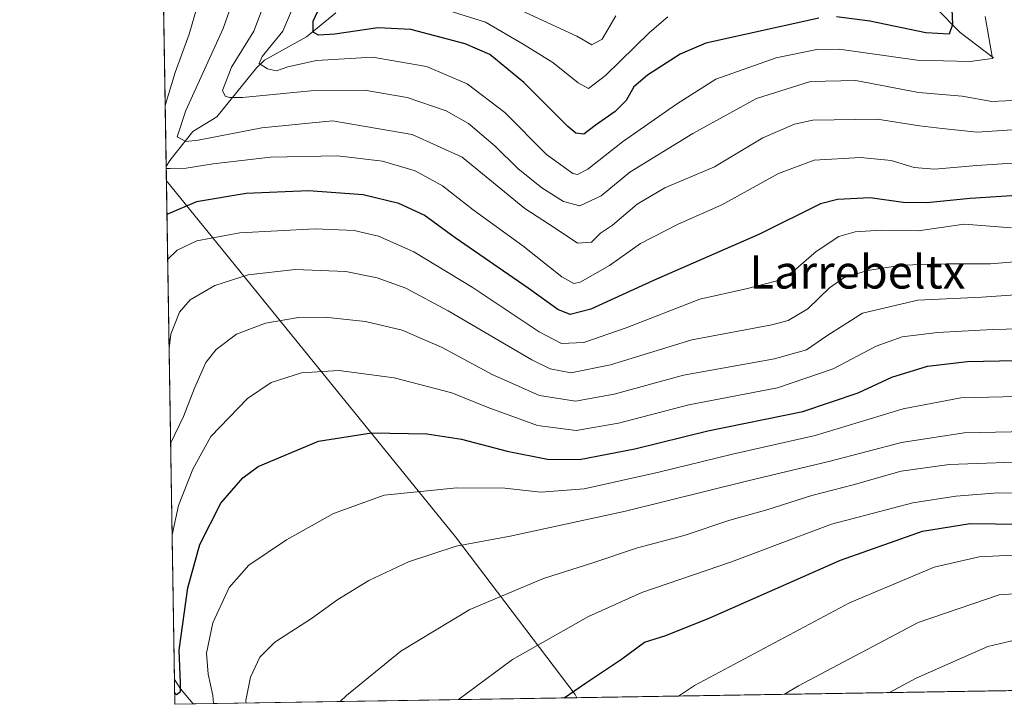
# Model space of a CAD drawing. Units: metres. Extents: x 610226 to 613657, y 4768649 to 4771044.
# Drawn here: x 610226 to 610464, y 4768649 to 4768814 of the extents above; entities that cross this region are included whole.
import ezdxf
from ezdxf.enums import TextEntityAlignment as Align

# ---------------------------------------------------------------- set-up
doc = ezdxf.new("R2010")
doc.units = ezdxf.units.M
doc.header["$MEASUREMENT"] = 0
for name, color, linetype, lineweight in [('Arbolado forestal CxS', 92, 'Continuous', 0), ('Comarca CxS', 21, 'Continuous', 0), ('Comunidad Autónoma CxS', 142, 'Continuous', 0), ('Corriente natural lineal', 142, 'Continuous', 13), ('Curva de nivel maestra', 30, 'Continuous', 30), ('Curva de nivel normal', 30, 'Continuous', 0), ('Espacio natural protegido CxS', 121, 'Continuous', 0), ('Municipio', 91, 'Continuous', 13), ('Municipio CxS', 4, 'Continuous', 0), ('Provincia CxS', 1, 'Continuous', 0), ('Texto cartográfico', 7, 'Continuous', 0)]:
    doc.layers.add(name, color=color, linetype=linetype, lineweight=lineweight)
doc.styles.add('Style-Arial', font='txt')

# ---------------------------------------------------------------- blocks, each defined once
blk = doc.blocks.new('*U15')
at = {"layer": 'Arbolado forestal CxS', "color": 92, "linetype": 'Continuous', "lineweight": 0}
blk.add_polyline3d([(612184.3195000002, 4768680.761700001, 553.1230000000069), (610263.7599999999, 4768649.300000001, 750.7654999999941), (610255.0361000003, 4769189.2477, 696.9042999999947)], dxfattribs=at)
blk = doc.blocks.new('*U18')
at = {"layer": 'Municipio CxS', "color": 4, "linetype": 'Continuous', "lineweight": 0, "flags": 128}
blk.add_lwpolyline([(610360.6355131945, 4768650.886953956), (610263.7600008451, 4768649.299982281), (610261.7237003215, 4768775.33271212), (610331.3520000009, 4768689.625), (610360.1710000003, 4768651.654999998)], close=True, dxfattribs=at)

msp = doc.modelspace()

# ---------------------------------------------------------------- linework, layer by layer
at = {"layer": 'Arbolado forestal CxS', "color": 92, "linetype": 'Continuous', "lineweight": 0, "extrusion": (-0.005445575816812379, 0.3370454750319132, 0.9414726196042748), "elevation": 1604649.537792582, "flags": 128}
msp.add_lwpolyline([(-687220.1748785948, -4479564.625757987), (-687220.1748785948, -4479846.19878302)], dxfattribs=at)
at = {"layer": 'Arbolado forestal CxS', "color": 92, "linetype": 'Continuous', "lineweight": 0, "extrusion": (-0.003767017772787922, 0.2331501578520274, 0.9724334493787604), "elevation": 1110242.391125575, "flags": 128}
msp.add_lwpolyline([(-687221.3512996635, -4626833.063173391), (-687221.3512996635, -4626960.081036579)], dxfattribs=at)
at = {"layer": 'Arbolado forestal CxS', "color": 92, "linetype": 'Continuous', "lineweight": 0, "extrusion": (-0.004122179711519362, 0.2552213259639297, 0.9668738709923025), "elevation": 1215271.27605801, "flags": 128}
msp.add_lwpolyline([(-687194.4572049154, -4600360.645686797), (-687194.4572049154, -4600366.838718845)], dxfattribs=at)
at = {"layer": 'Arbolado forestal CxS', "color": 92, "linetype": 'Continuous', "lineweight": 0, "extrusion": (-0.1591234477354791, -0.002606706307419004, 0.9872552524362689), "elevation": -108796.9775656525, "flags": 128}
msp.add_lwpolyline([(-4758013.781607473, 679972.3052473277), (-4758013.781607474, 679641.6271424675)], dxfattribs=at)
at = {"layer": 'Arbolado forestal CxS', "color": 92, "linetype": 'Continuous', "lineweight": 0, "extrusion": (-0.06213034555902471, -0.001017634075597621, 0.9980675250611075), "elevation": -42019.32364871819, "flags": 128}
msp.add_lwpolyline([(-4758015.599656752, 686998.2529104643), (-4758015.599656753, 686993.8112325144)], dxfattribs=at)
at = {"layer": 'Comarca CxS', "color": 21, "linetype": 'Continuous', "lineweight": 0, "flags": 128}
msp.add_lwpolyline([(610360.6355131945, 4768650.886953956), (610263.7600008451, 4768649.299982281), (610261.7237003215, 4768775.33271212), (610258.1561462225, 4768996.13930557), (610227.6126966586, 4770886.564751365), (610226.3800008439, 4770962.859982254), (610264.3867554032, 4770963.482801318), (611557.4820238161, 4770984.672834347), (613618.0800008723, 4771018.439982256), (613656.6000008711, 4768704.879982279)], close=True, dxfattribs=at)
at = {"layer": 'Comunidad Autónoma CxS', "color": 142, "linetype": 'Continuous', "lineweight": 0, "flags": 128}
msp.add_lwpolyline([(610360.6355131945, 4768650.886953956), (610263.7600008451, 4768649.299982281), (610261.7237003215, 4768775.33271212), (610258.1561462225, 4768996.13930557), (610227.6126966586, 4770886.564751365), (610226.3800008439, 4770962.859982254), (610264.3867554032, 4770963.482801318), (611557.4820238161, 4770984.672834347), (613618.0800008723, 4771018.439982256), (613656.6000008711, 4768704.879982279)], close=True, dxfattribs=at)
at = {"layer": 'Corriente natural lineal', "color": 142, "linetype": 'Continuous', "lineweight": 13}
for points in [[(610461.0000999998, 4768805.0001, 704.3631000000024), (610452.9889000002, 4768811.0823, 699.8429999999935), (610447.1004999997, 4768817.0319, 696.5319000000018), (610445.5179000003, 4768819.212900001, 695.8779999999971), (610440.4968999998, 4768828.8267, 692.321100000001), (610437.6127000004, 4768832.235500001, 689.8222999999998), (610435.5083, 4768833.884500001, 688.2480000000069), (610430.5296999998, 4768836.107100001, 684.8845000000001), (610424.4266999997, 4768839.9605, 681.5467000000062), (610418.3432999998, 4768845.642300001, 677.4483000000037), (610416.1623000001, 4768848.5185, 675.4909000000043), (610413.8564999999, 4768855.464500001, 671.6125999999931), (610410.0447000006, 4768861.5463, 668.1459999999934), (610407.0208999999, 4768865.008500001, 665.6303000000044), (610392.7918999996, 4768879.3343, 655.2307000000001), (610389.9133000001, 4768882.945499999, 653.779999999999), (610389.0000999998, 4768885.0001, 653.2299999999959)], [(610261.6678999999, 4768778.7874, 719.5666000000057), (610262.5129000006, 4768780.2861, 718.8059999999969), (610268.1174999997, 4768787.222100001, 713.9413999999962), (610273.8443, 4768790.803500001, 711.9285999999993), (610283.5330999997, 4768802.6711, 707.5363999999972), (610285.3531, 4768804.4187, 707.4184999999999), (610295.4924999997, 4768810.060900001, 703.0017999999982), (610302.5411, 4768815.8279, 698.9196999999986)], [(610268.1925999997, 4768649.3726, 751.0415999999968), (610265.1432999996, 4768653.0595, 750.130999999994), (610263.6668999996, 4768655.2763, 749.188599999994), (610263.6633000001, 4768655.2871, 749.184699999998)]]:
    msp.add_polyline3d(points, dxfattribs=at)
at = {"layer": 'Curva de nivel maestra', "color": 30, "linetype": 'Continuous', "lineweight": 30, "flags": 128}
for points, elevation in [([(610418.9100000003, 4768814.5801), (610391.6600000003, 4768808.5001), (610385.4699999997, 4768805.850099999), (610377.6699999999, 4768800.840100001), (610374.3200000003, 4768797.9901), (610372.4699999997, 4768794.720100001), (610369.8399999999, 4768792.0601), (610365.0199999996, 4768788.710100001), (610362.2999999998, 4768786.5801), (610360.4000000004, 4768786.840100001), (610358.4100000003, 4768788.460100001), (610347.8099999996, 4768799.040100001), (610339.6100000005, 4768805.8101), (610333.6799999997, 4768808.360099999), (610320.6299999999, 4768811.800100001), (610312.6299999999, 4768812.2401), (610302.29, 4768810.690099999), (610298.3899999997, 4768810.460100001), (610297.0999999996, 4768811.200099999), (610297.0599999996, 4768813.840100001), (610301.6900000004, 4768823.720100001)], 700), ([(610450.9900000002, 4768816.720100001), (610451.1200000001, 4768813.020099999), (610450.3200000003, 4768810.720100001), (610444.6900000004, 4768811.020099999), (610431.2300000006, 4768813.800100001), (610423.1799999997, 4768814.840100001)], 700), ([(610474.04, 4768772.280099999), (610455.3600000005, 4768771.110099999), (610444.9600000001, 4768770.030099999), (610439.25, 4768770.1601), (610431.2800000003, 4768771.280099999), (610423.4199999999, 4768770.860099999), (610419.3099999996, 4768769.8301), (610404.6399999997, 4768762.550100001), (610379.04, 4768751.4001), (610363.9800000006, 4768744.4301), (610358.9800000006, 4768743.170100001), (610356.04, 4768744.360099999), (610348.8700000001, 4768749.520099999), (610331.29, 4768761.6801), (610323.8200000003, 4768767.100099999), (610317.6900000004, 4768769.920100001), (610309.1100000005, 4768772.030099999), (610295.9400000004, 4768772.9901), (610280.9699999997, 4768772.300100001), (610268.9699999997, 4768770.350099999), (610261.8545000004, 4768767.237600001)], 725), ([(610263.7170000002, 4768651.960100001), (610264.1299999999, 4768651.6501), (610265.1200000001, 4768652.420100001), (610265.1200000001, 4768654.4301), (610264.8399999999, 4768662.360099999), (610266.8899999997, 4768677.360099999), (610269.7599999999, 4768687.8101), (610274.7999999998, 4768697.7501), (610280.0999999996, 4768703.8301), (610283.8099999996, 4768706.530099999), (610298.3399999999, 4768712.640100001), (610311.1399999997, 4768714.6801), (610324.5, 4768714.4101), (610332.8099999996, 4768713.1801), (610343.8399999999, 4768710.2301), (610353.5199999996, 4768708.3201), (610361.2199999997, 4768708.280099999), (610374.5800000001, 4768710.8301), (610392.2000000002, 4768715.190099999), (610415.04, 4768719.8301), (610428.3899999997, 4768724.280099999), (610436.5300000003, 4768728.050100001), (610445.0599999996, 4768730.7601), (610454.7199999997, 4768731.870100001), (610466.2699999996, 4768732.130100001)], 750), ([(610357.5908000004, 4768650.837300001), (610362.6600000003, 4768654.4101), (610371.3700000001, 4768660.140100001), (610376.9299999997, 4768664.270099999), (610382.0300000003, 4768665.840100001), (610392.6200000001, 4768670.100099999), (610424.1600000003, 4768684.020099999), (610443.9000000004, 4768691.020099999), (610455.3799999999, 4768692.850099999), (610473.7199999997, 4768692.590100001)], 775), ([(610357.5904999999, 4768650.837099999), (610357.5908000004, 4768650.837300001)], 775)]:
    msp.add_lwpolyline(points, dxfattribs=dict(at, elevation=elevation))
at = {"layer": 'Curva de nivel normal', "color": 30, "linetype": 'Continuous', "lineweight": 0, "flags": 128}
for points, elevation in [([(610259.3710000003, 4768920.946000001), (610263.7599999999, 4768920.83), (610273, 4768919.08), (610282.7300000006, 4768917.810000001), (610287.9400000004, 4768916.359999999), (610290.2800000003, 4768914.02), (610292.6900000004, 4768906.02), (610294.6900000004, 4768892.119999999), (610294.7199999997, 4768886.800000001), (610294.2999999998, 4768874.220000001), (610292.8399999999, 4768863.76), (610290.04, 4768858.050000001), (610284.9400000004, 4768852.470000001), (610280.4299999997, 4768845.82), (610275.29, 4768835.5), (610271.3099999996, 4768824.810000001), (610267.2000000002, 4768810.720000001), (610263.8399999999, 4768801.470000001), (610261.4294999996, 4768793.544500001)], 720), ([(610280.3300000001, 4768826.050000001), (610275.4000000004, 4768812.060000001), (610266.3700000001, 4768792.32), (610264.3300000001, 4768785.939999999), (610266.4100000003, 4768784.810000001), (610269.3899999997, 4768785.130000001), (610284.7000000002, 4768788.119999999), (610301.75, 4768789.84), (610320.9699999997, 4768786.5), (610332.9900000002, 4768781.100000001), (610348.1100000005, 4768768.680000001), (610355.4000000004, 4768763.970000001), (610360.7999999998, 4768760.390000001), (610364.1299999999, 4768760.560000001), (610366.29, 4768762.730000001), (610369.1799999997, 4768764.689999999), (610375.1699999999, 4768769.779999999), (610381.8399999999, 4768773.720000001), (610393.8099999996, 4768778.74), (610405.3899999997, 4768785.74), (610413.0199999996, 4768789.02), (610417.4800000006, 4768789.949999999), (610432.9299999997, 4768790.180000001), (610443.2000000002, 4768788.65), (610448.6100000005, 4768787.980000001), (610457.0199999996, 4768787.07), (610472.8200000003, 4768788.17)], 715), ([(610287.6699999999, 4768824.390000001), (610282.7800000003, 4768811.390000001), (610277.4100000003, 4768802.720000001), (610275.2800000003, 4768797.09), (610275.8799999999, 4768795.779999999), (610276.9500000002, 4768795.460000001), (610280.0300000003, 4768795.4), (610297.3399999999, 4768797.09), (610309.4800000006, 4768797.24), (610319.7199999997, 4768795.41), (610329.0999999996, 4768792.220000001), (610334.4699999997, 4768789.16), (610340.9000000004, 4768783.680000001), (610346.4000000004, 4768778.350000001), (610352.1900000004, 4768773.67), (610357.4199999999, 4768770.369999999), (610361.2999999998, 4768769.310000001), (610366.5, 4768771.74), (610373.3700000001, 4768777.480000001), (610388.5199999996, 4768786.730000001), (610403.8700000001, 4768795.210000001), (610416.8899999997, 4768799.310000001), (610427.8600000005, 4768799.550000001), (610442.9100000003, 4768796.66), (610453.4600000001, 4768795.76), (610460.5700000003, 4768794.439999999), (610467.1799999997, 4768794.77)], 710.0000000000001), ([(610294.1299999999, 4768821.720000001), (610289.7999999998, 4768811.390000001), (610284.8300000001, 4768805.279999999), (610284.0899999999, 4768803.600000001), (610286.0599999996, 4768802.33), (610288.2599999999, 4768801.83), (610290.9699999997, 4768802.83), (610297.8700000001, 4768804.34), (610311.3700000001, 4768805.119999999), (610324.3899999997, 4768802.939999999), (610334.1600000003, 4768798.76), (610343.2400000002, 4768791.800000001), (610353.2999999998, 4768781.74), (610359.6100000005, 4768777.140000001), (610360.79, 4768776.9), (610363.29, 4768778.199999999), (610371.6200000001, 4768784.76), (610384.6200000001, 4768793.83), (610394.1200000001, 4768799.84), (610408.6600000003, 4768804.99), (610418.3899999997, 4768807.01), (610423.79, 4768807.08), (610442.6200000001, 4768804.439999999), (610455.29, 4768804.140000001), (610460.7300000006, 4768804.850000001), (610458.9500000002, 4768814.960000001)], 705), ([(610369.9800000006, 4768815.08), (610366.7400000002, 4768809.52), (610364.2400000002, 4768808.130000001), (610360.5800000001, 4768810.220000001), (610344.0899999999, 4768817.850000001)], 690), ([(610329.5999999996, 4768816.369999999), (610338.6100000005, 4768813.600000001), (610347.7000000002, 4768808.279999999), (610354.8099999996, 4768803.869999999), (610360.9000000004, 4768798.939999999), (610363.3799999999, 4768797.640000001), (610367.4800000006, 4768800.720000001), (610378.1299999999, 4768811.119999999), (610382.5499999998, 4768814.9)], 695), ([(610261.6745999996, 4768778.3716), (610262.6299999999, 4768778.310000001), (610266.4600000001, 4768778.41), (610272.9600000001, 4768779.5), (610286.7999999998, 4768781.060000001), (610302.9400000004, 4768781.4), (610313.7800000003, 4768780.100000001), (610321.6799999997, 4768777.789999999), (610328.2300000006, 4768774.130000001), (610335.6200000001, 4768768.390000001), (610347.6200000001, 4768759.730000001), (610356.9600000001, 4768752.24), (610359.9000000004, 4768750.66), (610361.3799999999, 4768750.980000001), (610368.5, 4768755.01), (610375.9699999997, 4768760.279999999), (610384.9900000002, 4768764.930000001), (610395.5499999998, 4768769.609999999), (610409.2000000002, 4768777.119999999), (610417.7599999999, 4768780.34), (610428.9699999997, 4768781.01), (610436.3600000005, 4768780.26), (610441.8899999997, 4768778.550000001), (610446.7400000002, 4768778.16), (610456.9699999997, 4768779.060000001), (610474.0499999998, 4768780.220000001)], 720), ([(610262.0286999998, 4768756.456800001), (610264.2999999998, 4768758.66), (610269.0800000001, 4768760.949999999), (610279.4199999999, 4768762.880000001), (610297.5899999999, 4768763.810000001), (610307, 4768763.380000001), (610312.8300000001, 4768762.060000001), (610321.2999999998, 4768758.300000001), (610335.3499999996, 4768749.730000001), (610351.54, 4768738.980000001), (610356.9400000004, 4768736.220000001), (610362.2999999998, 4768736.449999999), (610372.5199999996, 4768739.980000001), (610390.2000000002, 4768746.869999999), (610401.75, 4768749.4), (610408.5700000003, 4768751.24), (610412.7699999996, 4768753.59), (610418.2800000003, 4768758.34), (610423.7300000006, 4768761.930000001), (610427.6500000004, 4768763.109999999), (610433.9600000001, 4768763.449999999), (610442.8399999999, 4768763.34), (610453.9400000004, 4768764.930000001), (610465.3399999999, 4768764.08)], 730), ([(610262.3738000002, 4768735.0974), (610262.7599999999, 4768738.42), (610264.8600000005, 4768743.730000001), (610267.4600000001, 4768746.730000001), (610273.4199999999, 4768750.140000001), (610281.4400000004, 4768752.699999999), (610292.7100000001, 4768753.980000001), (610304.9699999997, 4768753.51), (610312.5099999999, 4768752.039999999), (610319.4400000004, 4768749.51), (610329.5800000001, 4768744.02), (610349.7800000003, 4768732.220000001), (610354.1500000004, 4768730.130000001), (610359.1500000004, 4768729.16), (610368.7000000002, 4768731.029999999), (610388.2800000003, 4768737.08), (610407.6100000005, 4768740.699999999), (610411.4900000002, 4768741.77), (610416.25, 4768744.529999999), (610421.4900000002, 4768749.600000001), (610424.9199999999, 4768752.02), (610430.6100000005, 4768753.789999999), (610438.9400000004, 4768755.09), (610449.5999999996, 4768755.4), (610460.2699999996, 4768755.34), (610475.7100000001, 4768756.699999999)], 735.0000000000001), ([(610262.7451, 4768712.117500001), (610265.8099999996, 4768718.58), (610268.4699999997, 4768725.460000001), (610271.2599999999, 4768731.58), (610273.7000000002, 4768734.779999999), (610278.5800000001, 4768738.42), (610285.5700000003, 4768741.109999999), (610293.5099999999, 4768742.480000001), (610299.8600000005, 4768742.550000001), (610309.6900000004, 4768741.52), (610318.5199999996, 4768739.430000001), (610328.2000000002, 4768735.210000001), (610340.1799999997, 4768728.699999999), (610351.6200000001, 4768723.630000001), (610360.29, 4768722.32), (610369.6200000001, 4768724.02), (610386.2800000003, 4768728.539999999), (610408.2000000002, 4768732.51), (610415.9500000002, 4768734.67), (610420.8600000005, 4768738.039999999), (610429.4000000004, 4768743.49), (610442.7800000003, 4768746.600000001), (610458.2100000001, 4768747.34), (610477.8700000001, 4768748.75)], 740), ([(610263.1010999996, 4768690.0823), (610264.6500000004, 4768697.189999999), (610268.1299999999, 4768705.890000001), (610272.4600000001, 4768713.77), (610281.2300000006, 4768722.91), (610287, 4768726.84), (610294.2999999998, 4768729.119999999), (610303.2999999998, 4768729.67), (610316.6299999999, 4768727.939999999), (610330.4600000001, 4768724.310000001), (610338.9699999997, 4768720.890000001), (610351.1299999999, 4768716.460000001), (610360.4500000002, 4768715.27), (610370.6100000005, 4768717.039999999), (610387.6200000001, 4768721.439999999), (610408.9699999997, 4768725.51), (610422.4000000004, 4768730.060000001), (610432.7400000002, 4768735.52), (610439, 4768737.83), (610447.5099999999, 4768738.880000001), (610460.75, 4768739.539999999), (610480.6399999997, 4768740.050000001)], 745), ([(610469.9600000001, 4768723.539999999), (610453.1399999997, 4768723.119999999), (610439.2100000001, 4768720.439999999), (610418.0199999996, 4768714.02), (610398.1100000005, 4768709.57), (610380.3700000001, 4768705.180000001), (610362.3600000005, 4768701.220000001), (610351.9299999997, 4768700.4), (610343.2400000002, 4768701.359999999), (610331.6600000003, 4768701.42), (610314.1799999997, 4768699.699999999), (610301.9699999997, 4768695.279999999), (610290.6799999997, 4768688.939999999), (610281.6200000001, 4768682.82), (610276.8099999996, 4768677.41), (610272.8899999997, 4768668.880000001), (610271.4199999999, 4768661.640000001), (610271.7800000003, 4768656.560000001), (610272.9000000004, 4768651.42), (610273.0769999997, 4768649.4527)], 755), ([(610480.2699999996, 4768715.24), (610453.9400000004, 4768714.680000001), (610438.79, 4768712.350000001), (610421.6699999999, 4768707.82), (610401.7999999998, 4768703.109999999), (610372.3499999996, 4768695.779999999), (610344.54, 4768689.77), (610331.5499999998, 4768687.380000001), (610320.0700000003, 4768683.58), (610310.5300000003, 4768679.140000001), (610303.0099999999, 4768674.539999999), (610296.6500000004, 4768669.930000001), (610287.8799999999, 4768664.279999999), (610284.2100000001, 4768660.67), (610281.9600000001, 4768655.84), (610280.8700000001, 4768650.220000001), (610280.9664000003, 4768649.582000001)], 760), ([(610472.7100000001, 4768707.82), (610450.29, 4768707.07), (610438.7400000002, 4768705.430000001), (610427.1399999997, 4768702.17), (610417.25, 4768699.600000001), (610406.4000000004, 4768696.16), (610397.4900000002, 4768693.65), (610386.4400000004, 4768689.930000001), (610375.2400000002, 4768686.980000001), (610364.4400000004, 4768683.34), (610352.6100000005, 4768679.619999999), (610334.7999999998, 4768672.100000001), (610318.1799999997, 4768662.08), (610305.1500000004, 4768651.390000001), (610303.6277000001, 4768649.9531)], 765), ([(610478.8499999996, 4768700.050000001), (610462.0199999996, 4768700.230000001), (610451.9299999997, 4768699.42), (610441.5700000003, 4768697.789999999), (610421.9400000004, 4768692.680000001), (610397.8600000005, 4768683.609999999), (610376.2699999996, 4768676.210000001), (610363.4199999999, 4768670.41), (610345.0999999996, 4768660.100000001), (610332.1058999998, 4768650.419600001)], 770), ([(610385.1108999997, 4768651.287900001), (610388.9500000002, 4768653.859999999), (610426.2800000003, 4768673.710000001), (610446.7100000001, 4768682.310000001), (610457.5199999996, 4768684.789999999), (610468.8799999999, 4768685.350000001)], 780), ([(610472.8799999999, 4768676.4), (610462.3799999999, 4768675.699999999), (610442.8600000005, 4768669.039999999), (610414.0099999999, 4768653.77), (610410.6015, 4768651.705499999)], 785), ([(610435.9478000002, 4768652.1207), (610442.3499999996, 4768655.560000001), (610459.5999999996, 4768663.199999999), (610473.2699999996, 4768666.449999999)], 790)]:
    msp.add_lwpolyline(points, dxfattribs=dict(at, elevation=elevation))
at = {"layer": 'Espacio natural protegido CxS', "color": 121, "linetype": 'Continuous', "lineweight": 0, "flags": 128}
msp.add_lwpolyline([(610360.6355131945, 4768650.886953956), (610263.7600008451, 4768649.299982281), (610261.7237003215, 4768775.33271212), (610258.1561462225, 4768996.13930557), (610227.6126966586, 4770886.564751365), (610226.3800008439, 4770962.859982254), (610264.3867554032, 4770963.482801318), (611557.4820238161, 4770984.672834347), (613618.0800008723, 4771018.439982256), (613656.6000008711, 4768704.879982279)], close=True, dxfattribs=at)
at = {"layer": 'Municipio', "color": 91, "linetype": 'Continuous', "lineweight": 13, "flags": 128}
msp.add_lwpolyline([(610360.6355131938, 4768650.886953957), (610360.1709999995, 4768651.654999999), (610331.3520000001, 4768689.625000001), (610261.7237003207, 4768775.332712119)], dxfattribs=at)
msp.add_lwpolyline([(610360.6355131938, 4768650.886953957), (610360.1709999995, 4768651.654999999), (610331.3520000001, 4768689.625000001), (610261.7237003207, 4768775.332712119)], dxfattribs=at)
at = {"layer": 'Municipio CxS', "color": 4, "linetype": 'Continuous', "lineweight": 0, "flags": 128}
msp.add_lwpolyline([(613656.6000008711, 4768704.879982279), (610360.6355131945, 4768650.886953956), (610360.1710000003, 4768651.654999998), (610331.3520000009, 4768689.625), (610261.7237003215, 4768775.33271212), (610258.1561462225, 4768996.13930557), (610265.4070000004, 4769011.149000001), (610273.3590000008, 4769020.342000001), (610280.6749999991, 4769029.522000001), (610290.5410000001, 4769038.373000001), (610302.4500000003, 4769046.755999999), (610316.6859999989, 4769053.279999998), (610332.9829999993, 4769058.447000001), (610353.5520000008, 4769066.118), (610371.6329999999, 4769071.067), (610398.3049999999, 4769078.734999999), (610410.4750000006, 4769080.51), (610420.998, 4769081.997999999), (610431.5640000006, 4769081.323999999), (610440.527, 4769078.200999999), (610452.4529999996, 4769073.103000001), (610465.6200000007, 4769069.557000001)], dxfattribs=at)
at = {"layer": 'Provincia CxS', "color": 1, "linetype": 'Continuous', "lineweight": 0, "flags": 128}
msp.add_lwpolyline([(610360.6355131945, 4768650.886953956), (610263.7600008451, 4768649.299982281), (610261.7237003215, 4768775.33271212), (610258.1561462225, 4768996.13930557), (610227.6126966586, 4770886.564751365), (610226.3800008439, 4770962.859982254), (610264.3867554032, 4770963.482801318), (611557.4820238161, 4770984.672834347), (613618.0800008723, 4771018.439982256), (613656.6000008711, 4768704.879982279)], close=True, dxfattribs=at)

# ---------------------------------------------------------------- block references
at = {"layer": 'Arbolado forestal CxS', "color": 92, "linetype": 'Continuous', "lineweight": 0}
msp.add_blockref('*U15', (0, 0), dxfattribs=at)
at = {"layer": 'Municipio CxS', "color": 4, "linetype": 'Continuous', "lineweight": 0}
msp.add_blockref('*U18', (0, 0), dxfattribs=at)

# ---------------------------------------------------------------- texts
at = {"layer": 'Texto cartográfico', "color": 7, "linetype": 'Continuous', "lineweight": 0, "style": 'Style-Arial'}
msp.add_text('Larrebeltx', height=8, dxfattribs=at).set_placement((610428.186563415, 4768753.430149999), align=Align.MIDDLE_CENTER)

doc.saveas('drawing.dxf')
